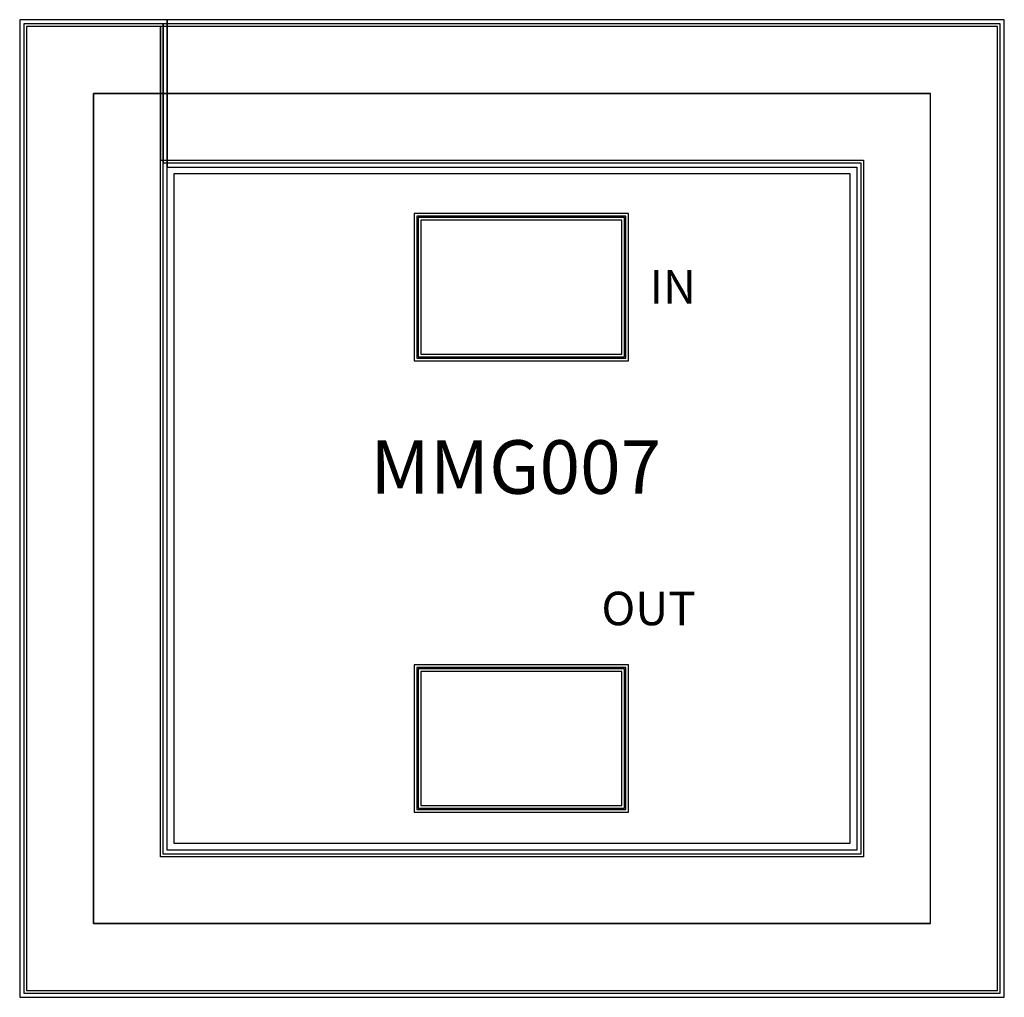
# Model space of a CAD drawing. Units: millimetres. Extents: x 3765 to 4500, y 1189 to 1919.
import ezdxf

# ---------------------------------------------------------------- set-up
doc = ezdxf.new("R2010")
doc.units = ezdxf.units.MM
for name, color, linetype in [('10', 4, 'Continuous'), ('11', 5, 'Continuous'), ('12', 6, 'Continuous'), ('13', 7, 'Continuous'), ('19', 6, 'Continuous'), ('33', 6, 'Continuous'), ('72', 3, 'Continuous'), ('9', 3, 'Continuous'), ('90', 7, 'Continuous')]:
    doc.layers.add(name, color=color, linetype=linetype)
doc.styles.get("Standard").update_dxf_attribs({"font": 'arial.ttf'})

# ---------------------------------------------------------------- blocks, each defined once
blk = doc.blocks.new('H20_PAD_6')
at = {"layer": '10', "color": 7}
blk.add_lwpolyline([(-158, -53), (-2, -53), (-2, 53), (-158, 53)], close=True, dxfattribs=at)
at = {"layer": '11', "color": 7}
blk.add_lwpolyline([(-157, -52), (-3, -52), (-3, 52), (-157, 52)], close=True, dxfattribs=at)
at = {"layer": '12', "color": 7}
blk.add_lwpolyline([(-160, -55), (0, -55), (0, 55), (-160, 55)], close=True, dxfattribs=at)
at = {"layer": '13', "color": 7}
blk.add_lwpolyline([(-155, -50), (-5, -50), (-5, 50), (-155, 50)], close=True, dxfattribs=at)
at = {"layer": '19', "color": 7}
blk.add_lwpolyline([(-158, -53), (-2, -53), (-2, 53), (-158, 53)], close=True, dxfattribs=at)
at = {"layer": '9', "color": 7}
blk.add_lwpolyline([(-160, -55), (0, -55), (0, 55), (-160, 55)], close=True, dxfattribs=at)

msp = doc.modelspace()

# ---------------------------------------------------------------- linework, layer by layer
at = {"layer": '10', "color": 7}
msp.add_lwpolyline([(3768.32, 1191.92), (4497.32, 1191.92), (4497.32, 1915.92), (3872.32, 1915.92), (3872.32, 1811.92), (4393.32, 1811.92), (4393.32, 1295.92), (3872.32, 1295.92), (3872.32, 1915.92), (3768.32, 1915.92)], close=True, dxfattribs=at)
at = {"layer": '11', "color": 7}
msp.add_lwpolyline([(3765.32, 1188.92), (4500.32, 1188.92), (4500.32, 1918.92), (3875.32, 1918.92), (3875.32, 1808.92), (4390.32, 1808.92), (4390.32, 1298.92), (3875.32, 1298.92), (3875.32, 1918.92), (3765.32, 1918.92)], close=True, dxfattribs=at)
at = {"layer": '13', "color": 7}
msp.add_lwpolyline([(3770.32, 1193.92), (4495.32, 1193.92), (4495.32, 1913.92), (3870.32, 1913.92), (3870.32, 1813.92), (4395.32, 1813.92), (4395.32, 1293.92), (3870.32, 1293.92), (3870.32, 1913.92), (3770.32, 1913.92)], close=True, dxfattribs=at)
at = {"layer": '19', "color": 7}
msp.add_lwpolyline([(3768.32, 1191.92), (4497.32, 1191.92), (4497.32, 1915.92), (3872.32, 1915.92), (3872.32, 1811.92), (4393.32, 1811.92), (4393.32, 1295.92), (3872.32, 1295.92), (3872.32, 1915.92), (3768.32, 1915.92)], close=True, dxfattribs=at)
at = {"layer": '33', "color": 7}
msp.add_lwpolyline([(3770.32, 1193.92), (4495.32, 1193.92), (4495.32, 1913.92), (3870.32, 1913.92), (3870.32, 1813.92), (4395.32, 1813.92), (4395.32, 1293.92), (3870.32, 1293.92), (3870.32, 1913.92), (3770.32, 1913.92)], close=True, dxfattribs=at)
at = {"layer": '72', "color": 7}
for points in [[(3820.32, 1243.92), (3820.32, 1863.92)], [(4445.32, 1863.92), (3820.32, 1863.92)], [(3820.32, 1863.92), (4445.32, 1863.92)], [(3820.32, 1863.92), (3820.32, 1243.92)], [(4445.32, 1243.92), (4445.32, 1863.92)], [(4445.32, 1243.92), (3820.32, 1243.92)], [(3820.32, 1243.92), (4445.32, 1243.92)]]:
    msp.add_lwpolyline(points, dxfattribs=at)
at = {"layer": '90', "color": 7}
msp.add_lwpolyline([(3880.32, 1303.92), (4385.32, 1303.92), (4385.32, 1803.92), (3880.32, 1803.92)], close=True, dxfattribs=at)

# ---------------------------------------------------------------- block references
at = {"color": 7}
for p in [(4219.72, 1719.22), (4219.72, 1382.22)]:
    msp.add_blockref('H20_PAD_6', p, dxfattribs=at)

# ---------------------------------------------------------------- texts
at = {"attachment_point": 1}
for s, insert, char_height, width in [('{\\fTimes New Roman|b0|i0|c186|p18;IN}', (4235.52, 1731.89), 25, 68.328), ('{\\fTimes New Roman|b0|i0|c186|p18;MMG007}', (4027.15, 1604.9), 40, 219.3331), ('{\\fTimes New Roman|b0|i0|c186|p18;OUT}', (4199.57, 1491.77), 25, 68.328)]:
    msp.add_mtext(s, dxfattribs=dict(at, insert=insert, char_height=char_height, width=width))

doc.saveas('drawing.dxf')
